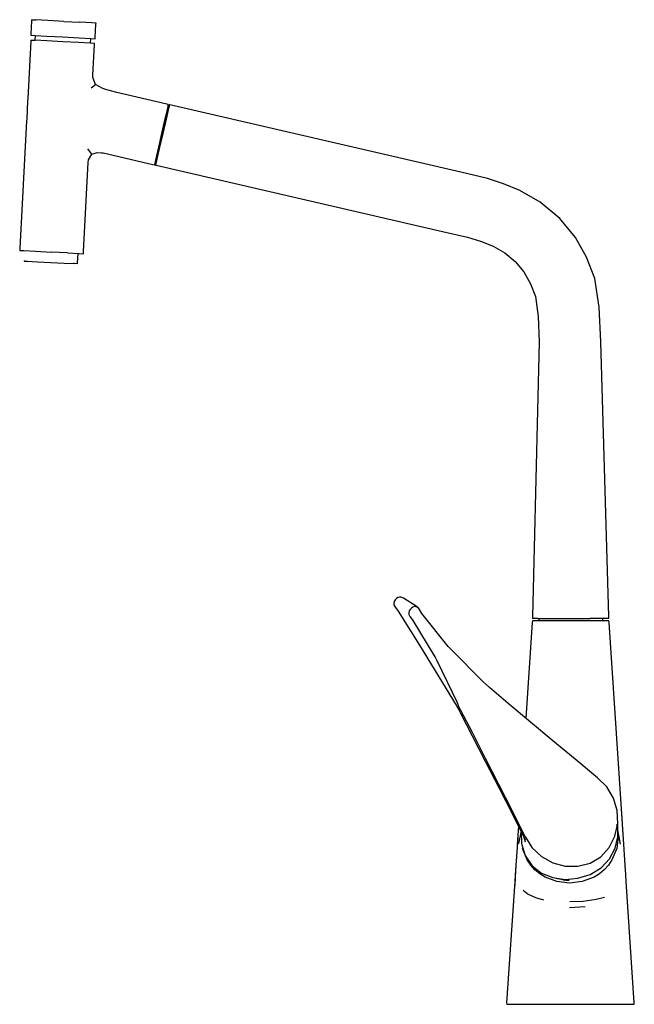
# Model space of a CAD drawing. Extents: x -139 to 139, y -223 to 223.
import ezdxf

# ---------------------------------------------------------------- set-up
doc = ezdxf.new("R2010")
doc.units = 0
doc.header["$MEASUREMENT"] = 0

msp = doc.modelspace()

# ---------------------------------------------------------------- linework, layer by layer
at = {"linetype": 'Continuous'}
for p, q in [((-133.56852, 222.54072), (-133.59406, 222.06079)), ((-133.56852, 222.54072), (-131.61793, 222.43692)), ((-133.59406, 222.06079), (-133.91743, 215.98474)), ((-126.2888, 222.1533), (-131.61793, 222.43692)), ((-119.00908, 221.76588), (-126.2888, 222.1533)), ((-119.00908, 221.76588), (-111.72934, 221.37846)), ((-106.40023, 221.09484), (-111.72934, 221.37846)), ((-104.44962, 220.991), (-106.40023, 221.09484)), ((-104.79853, 214.43502), (-104.47518, 220.51107)), ((-104.47518, 220.51107), (-104.44962, 220.991)), ((-133.91743, 215.98474), (-133.94297, 215.50478)), ((-133.94297, 215.50478), (-131.99238, 215.40098)), ((-132.04438, 213.72881), (-132.06991, 213.24888)), ((-131.98101, 214.91907), (-132.04438, 213.72881)), ((-131.99238, 215.40098), (-126.66325, 215.11736)), ((-131.95549, 215.39903), (-131.98101, 214.91907)), ((-126.66325, 215.11736), (-119.38353, 214.72994)), ((-119.38353, 214.72994), (-112.10379, 214.34252)), ((-112.10379, 214.34252), (-106.77468, 214.05889)), ((-106.8371, 213.58091), (-106.81156, 214.06084)), ((-106.77468, 214.05889), (-104.82407, 213.9551)), ((-104.82407, 213.9551), (-104.79853, 214.43502)), ((-133.92172, 212.86611), (-135.30237, 186.92373)), ((-133.89618, 213.34604), (-133.92172, 212.86611)), ((-133.89618, 213.34604), (-131.96718, 213.24343)), ((-126.69707, 212.96293), (-131.96718, 213.24343)), ((-119.49795, 212.57982), (-126.69707, 212.96293)), ((-112.29883, 212.19667), (-119.49795, 212.57982)), ((-107.02872, 211.91622), (-112.29883, 212.19667)), ((-105.09972, 211.81352), (-107.02872, 211.91622)), ((-106.92599, 211.91072), (-106.90045, 212.39065)), ((-106.90045, 212.39065), (-106.8371, 213.58091)), ((-105.86293, 197.47274), (-105.12526, 211.3336)), ((-105.12526, 211.3336), (-105.09972, 211.81352)), ((-105.91954, 196.40909), (-105.86293, 197.47274)), ((-104.66437, 193.30866), (-105.91954, 196.40909)), ((-106.6795, 191.79266), (-104.66437, 193.30866)), ((-101.33871, 191.37422), (-104.66437, 193.30866)), ((-99.56263, 190.87805), (-101.33871, 191.37422)), ((-94.96895, 189.59471), (-99.56263, 190.87805)), ((-72.41329, 184.38642), (-94.96895, 189.59471)), ((-135.35622, 185.91196), (-135.57257, 181.84702)), ((-135.30237, 186.92373), (-135.35622, 185.91196)), ((-72.14901, 182.55194), (-73.25402, 177.7664)), ((-71.76022, 184.23563), (-72.41329, 184.38642)), ((-71.76022, 184.23563), (-72.14901, 182.55194)), ((-72.12296, 181.51266), (-71.76632, 183.05696)), ((-71.76632, 183.05696), (-71.76022, 184.23563)), ((-71.25519, 184.11901), (-71.76632, 183.05696)), ((-71.25519, 184.11901), (-71.64398, 182.43532)), ((-71.00268, 184.06072), (-71.25519, 184.11901)), ((60.53695, 153.6873), (-71.00268, 184.06072)), ((-135.57257, 181.84702), (-135.79016, 177.75816)), ((-73.13818, 177.11603), (-72.12296, 181.51266)), ((-71.64398, 182.43532), (-72.74899, 177.64978)), ((-135.84528, 176.72251), (-138.90541, 119.22258)), ((-135.79016, 177.75816), (-135.84528, 176.72251)), ((-73.25402, 177.7664), (-74.78035, 171.15621)), ((-74.54121, 171.04006), (-73.13818, 177.11603)), ((-72.74899, 177.64978), (-74.27532, 171.03964)), ((-74.78035, 171.15621), (-76.20894, 164.96942)), ((-75.84206, 165.40644), (-74.54121, 171.04006)), ((-74.27532, 171.03964), (-75.70393, 164.85277)), ((-76.20894, 164.96942), (-77.58185, 159.02384)), ((-77.11077, 159.91205), (-75.84206, 165.40644)), ((-75.70393, 164.85277), (-77.0768, 158.90718)), ((-106.34566, 161.71709), (-108.15232, 164.11867)), ((-107.90287, 159.14221), (-106.34566, 161.71709)), ((-106.34566, 161.71709), (-103.85065, 162.4558)), ((-103.85065, 162.4558), (-102.00894, 162.36257)), ((-102.00894, 162.36257), (-101.26572, 162.32492)), ((-101.26572, 162.32492), (-78.71008, 157.11664)), ((-110.10893, 117.69003), (-107.96202, 158.03083)), ((-107.96202, 158.03083), (-107.90287, 159.14221)), ((-78.71008, 157.11664), (-78.05701, 156.96585)), ((-77.58185, 159.02384), (-78.05701, 156.96585)), ((-78.05701, 156.96585), (-77.54582, 158.0279)), ((-77.0768, 158.90718), (-77.552, 156.84923)), ((-77.54582, 158.0279), (-77.552, 156.84923)), ((-77.552, 156.84923), (-77.29948, 156.7909)), ((-77.54582, 158.0279), (-77.11077, 159.91205)), ((-77.29948, 156.7909), (54.24019, 126.41752)), ((72.50084, 150.73427), (60.53695, 153.6873)), ((79.80095, 148.33307), (72.50084, 150.73427)), ((87.14395, 145.38465), (79.80095, 148.33307)), ((96.44218, 140.01695), (87.14395, 145.38465)), ((105.23678, 132.68839), (96.44218, 140.01695)), ((112.31989, 124.07697), (105.23678, 132.68839)), ((54.24019, 126.41752), (63.52659, 124.22479)), ((63.52659, 124.22479), (69.36319, 122.36486)), ((69.36319, 122.36486), (75.06914, 120.13601)), ((117.37434, 115.16336), (112.31989, 124.07697)), ((-138.90541, 119.22258), (-138.95649, 118.26269)), ((-138.95649, 118.26269), (-137.02749, 118.16004)), ((-137.02749, 118.16004), (-131.75738, 117.87954)), ((-131.75738, 117.87954), (-124.55826, 117.49643)), ((-117.35914, 117.11328), (-124.55826, 117.49643)), ((-117.35914, 117.11328), (-112.08903, 116.83283)), ((-112.75181, 112.49891), (-112.536715, 116.856629)), ((-112.08903, 116.83283), (-110.16003, 116.73017)), ((-110.16003, 116.73017), (-110.10893, 117.69003)), ((75.06914, 120.13601), (80.38585, 117.09345)), ((80.38585, 117.09345), (85.13094, 113.2192)), ((-136.97953, 113.69474), (-136.99408, 113.3999)), ((-136.99408, 113.3999), (-135.37112, 113.3198)), ((-135.37112, 113.3198), (-130.93714, 113.10095)), ((-130.93714, 113.10095), (-124.8802, 112.80199)), ((-124.8802, 112.80199), (-118.82328, 112.50303)), ((-118.82328, 112.50303), (-114.38931, 112.28418)), ((-114.48313, 112.2888), (-114.62139, 112.29563)), ((-114.38931, 112.28418), (-114.56955, 112.29307)), ((-112.76634, 112.20407), (-114.38931, 112.28418)), ((-112.76634, 112.20407), (-112.75181, 112.49891)), ((85.13094, 113.2192), (89.05674, 108.51671)), ((121.06508, 105.60419), (117.37434, 115.16336)), ((89.05674, 108.51671), (92.07838, 103.18804)), ((92.07838, 103.18804), (94.28476, 97.47335)), ((123.10261, 92.53513), (121.06508, 105.60419)), ((94.28476, 97.47335), (95.4186, 88.42516)), ((123.85704, 76.96325), (123.10261, 92.53513)), ((95.4186, 88.42516), (95.86961, 76.96325)), ((95.86961, 76.96325), (92.92953, -47.28615)), ((127.44241, -47.28611), (123.85704, 76.96325)), ((30.797684, -39.701568), (30.36879, -40.39993)), ((31.400573, -39.154078), (30.797684, -39.701568)), ((32.056408, -38.680075), (31.400573, -39.154078)), ((32.803882, -38.423812), (32.056408, -38.680075)), ((33.580165, -38.450857), (32.803882, -38.423812)), ((34.276513, -38.757831), (33.580165, -38.450857)), ((34.548348, -38.934169), (34.276513, -38.757831)), ((40.71996, -42.937476), (34.548348, -38.934169)), ((30.36879, -40.39993), (30.190074, -41.201993)), ((30.190074, -41.201993), (30.286844, -41.995528)), ((30.286844, -41.995528), (30.631252, -42.700449)), ((30.631252, -42.700449), (30.950632, -43.13227)), ((30.950632, -43.13227), (32.228122, -44.859574)), ((37.580877, -44.0594), (37.146351, -44.745934)), ((38.181215, -43.517619), (37.580877, -44.0594)), ((38.830268, -43.045486), (38.181215, -43.517619)), ((39.562668, -42.785043), (38.830268, -43.045486)), ((40.316313, -42.80595), (39.562668, -42.785043)), ((40.981582, -43.107484), (40.316313, -42.80595)), ((40.981582, -43.107484), (40.71996, -42.937476)), ((41.493682, -43.638147), (40.981582, -43.107484)), ((41.779121, -44.079097), (41.493682, -43.638147)), ((42.920859, -45.842924), (41.779121, -44.079097)), ((32.228122, -44.859574), (42.526135, -61.407664)), ((37.146351, -44.745934), (36.956942, -45.53214)), ((36.956942, -45.53214), (37.042299, -46.304279)), ((37.042299, -46.304279), (37.374353, -46.981075)), ((37.374353, -46.981075), (37.688931, -47.398369)), ((38.947255, -49.067603), (37.688931, -47.398369)), ((54.815682, -60.733997), (42.920859, -45.842924)), ((92.92953, -47.28615), (92.92948, -48.18903)), ((95.26489, -48.18899), (92.92948, -48.18903)), ((95.26489, -48.18899), (103.04722, -48.18901)), ((95.77041, -48.189045), (95.77041, -49.12499)), ((103.04722, -48.18901), (110.19191, -48.18901)), ((110.19191, -48.18901), (118.92679, -48.18899)), ((125.20176, -48.18901), (118.92679, -48.18899)), ((124.6775, -49.124056), (124.6775, -48.18903)), ((127.44228, -48.18903), (125.20176, -48.18901)), ((127.44228, -48.18903), (127.44241, -47.28611)), ((48.947985, -65.495765), (38.947255, -49.067603)), ((92.822599, -49.886563), (89.891751, -93.185284)), ((92.902594, -49.19606), (92.822599, -49.886563)), ((93.383815, -49.124903), (92.902594, -49.19606)), ((93.36767, -49.196), (92.902594, -49.19606)), ((94.929539, -49.19592), (93.36767, -49.196)), ((94.049313, -49.124353), (93.383815, -49.124903)), ((95.70134, -49.123573), (94.049313, -49.124353)), ((97.528732, -49.19585), (94.929539, -49.19592)), ((95.77041, -49.123391), (95.70134, -49.123573)), ((101.026407, -49.1959), (97.528732, -49.19585)), ((105.210067, -49.196), (101.026407, -49.1959)), ((109.72505, -49.19606), (105.210067, -49.196)), ((114.362191, -49.196), (109.72505, -49.19606)), ((118.655095, -49.19592), (114.362191, -49.196)), ((122.373469, -49.19587), (118.655095, -49.19592)), ((125.244608, -49.19592), (122.373469, -49.19587)), ((126.258315, -49.124983), (124.6775, -49.124056)), ((126.936658, -49.196), (125.244608, -49.19592)), ((126.969918, -49.125283), (126.258315, -49.124983)), ((127.439315, -49.19606), (126.936658, -49.196)), ((127.439315, -49.19606), (126.969918, -49.125283)), ((127.51961, -49.887763), (127.439315, -49.19606)), ((134.191468, -150.187448), (127.51961, -49.887763)), ((42.526135, -61.407664), (43.977349, -63.592354)), ((56.120791, -62.172084), (54.815682, -60.733997)), ((70.563622, -76.83125), (56.120791, -62.172084)), ((43.977349, -63.592354), (58.476108, -87.300023)), ((49.870634, -67.244235), (48.947985, -65.495765)), ((58.96112, -86.246936), (49.870634, -67.244235)), ((71.958358, -78.03123), (70.563622, -76.83125)), ((73.456037, -79.310156), (71.958358, -78.03123)), ((81.942823, -86.557329), (73.456037, -79.310156)), ((58.476108, -87.300023), (59.60127, -89.432322)), ((59.659818, -88.011742), (58.96112, -86.246936)), ((60.576365, -89.762242), (59.659818, -88.011742)), ((92.020928, -94.96063), (81.942823, -86.557329)), ((59.60127, -89.432322), (60.506003, -91.19117)), ((60.506003, -91.19117), (65.632838, -101.157885)), ((65.770121, -99.681786), (60.576365, -89.762242)), ((102.097282, -103.366001), (92.020928, -94.96063)), ((65.632838, -101.157885), (71.662035, -112.884758)), ((71.74149, -111.417787), (65.770121, -99.681786)), ((112.174447, -111.770372), (102.097282, -103.366001)), ((71.662035, -112.884758), (77.693603, -124.610421)), ((77.71522, -123.152488), (71.74149, -111.417787)), ((122.258373, -120.166415), (112.174447, -111.770372)), ((126.509364, -124.240189), (122.258373, -120.166415)), ((77.693603, -124.610421), (83.736505, -136.333315)), ((83.68783, -134.887799), (77.71522, -123.152488)), ((129.537502, -129.325368), (126.509364, -124.240189)), ((131.186068, -135.000859), (129.537502, -129.325368)), ((89.650926, -146.62798), (83.68783, -134.887799)), ((83.736505, -136.333315), (89.632511, -148.124856)), ((131.442438, -140.843889), (131.186068, -135.000859)), ((86.585435, -142.030948), (86.029943, -150.237479)), ((130.220746, -146.506252), (131.442438, -140.843889)), ((132.761411, -150.092315), (131.011603, -141.32948)), ((131.443358, -140.992452), (131.442438, -140.843889)), ((131.460193, -141.65657), (131.443358, -140.992452)), ((131.477029, -142.320688), (131.460193, -141.65657)), ((131.476789, -142.819897), (131.477029, -142.320688)), ((87.740449, -144.340884), (86.623159, -149.814336)), ((87.37188, -143.603776), (87.212123, -143.844609)), ((87.636776, -146.665113), (87.733959, -145.952495)), ((87.77782, -144.398348), (87.997589, -149.921127)), ((87.954954, -144.769877), (87.999669, -145.47821)), ((88.846067, -146.552032), (89.63207, -149.068513)), ((89.650926, -146.62798), (92.681915, -151.691813)), ((127.661004, -151.654669), (130.220746, -146.506252)), ((130.261608, -151.938347), (131.474928, -146.806557)), ((131.727437, -146.666123), (130.985705, -152.148849)), ((131.474928, -146.806557), (131.475008, -146.620231)), ((131.475008, -146.620231), (131.476329, -143.818324)), ((131.476329, -143.818324), (131.476559, -143.319116)), ((131.476559, -143.319116), (131.476789, -142.819897)), ((86.240089, -147.278261), (85.912636, -151.713279)), ((87.997589, -149.921127), (89.629179, -155.238723)), ((134.505787, -154.912723), (134.191468, -150.187448)), ((85.912636, -151.713279), (85.390283, -159.687459)), ((90.506554, -157.296566), (88.378438, -152.146519)), ((89.629179, -155.238723), (92.710744, -159.995852)), ((92.681915, -151.691813), (96.954172, -155.767366)), ((96.954172, -155.767366), (102.093751, -158.609816)), ((123.867407, -155.874597), (127.661004, -151.654669)), ((127.706999, -156.738259), (130.261608, -151.938347)), ((130.985705, -152.148849), (128.856328, -157.300576)), ((134.820125, -159.638158), (134.505787, -154.912723)), ((85.390283, -159.687459), (85.087798, -164.1562)), ((85.390283, -159.687459), (85.106644, -165.255209)), ((92.125191, -159.584577), (90.506554, -157.296566)), ((93.983442, -161.719027), (92.125191, -159.584577)), ((92.710744, -159.995852), (96.958044, -163.218452)), ((102.093751, -158.609816), (107.694174, -160.11605)), ((107.694174, -160.11605), (113.436842, -160.126718)), ((113.436842, -160.126718), (118.969104, -158.708308)), ((118.969104, -158.708308), (123.867407, -155.874597)), ((123.913841, -160.829969), (127.706999, -156.738259)), ((127.23325, -159.590666), (125.371518, -161.728225)), ((128.856328, -157.300576), (127.23325, -159.590666)), ((135.115578, -164.079874), (134.820125, -159.638158)), ((85.087798, -164.1562), (84.892637, -167.039452)), ((96.209639, -163.494471), (93.983442, -161.719027)), ((98.603069, -165.047957), (96.209639, -163.494471)), ((96.958044, -163.218452), (102.110096, -165.264217)), ((113.473103, -165.562553), (119.011637, -163.794726)), ((119.011637, -163.794726), (123.913841, -160.829969)), ((123.14351, -163.50118), (120.749611, -165.053386)), ((125.371518, -161.728225), (123.14351, -163.50118)), ((135.307628, -166.966936), (135.115578, -164.079874)), ((84.892637, -167.039452), (81.184506, -221.821212)), ((85.106644, -165.255209), (84.929738, -168.741511)), ((103.971329, -167.096822), (98.603069, -165.047957)), ((102.110096, -165.264217), (107.721563, -166.082877)), ((103.684262, -165.565425), (104.166248, -165.66663)), ((109.674844, -167.8179), (103.971329, -167.096822)), ((104.166248, -165.66663), (105.083757, -165.859275)), ((105.083757, -165.859275), (105.92963, -166.036287)), ((105.92963, -166.036287), (107.505925, -166.367843)), ((107.721563, -166.082877), (113.473103, -165.562553)), ((107.866542, -166.443545), (109.48501, -166.368647)), ((115.382371, -167.101431), (109.674844, -167.8179)), ((120.749611, -165.053386), (115.382371, -167.101431)), ((138.95649, -221.821212), (135.307628, -166.966936)), ((88.652654, -170.966363), (90.979232, -172.776272)), ((90.979232, -172.776272), (94.206122, -174.26013)), ((94.206122, -174.26013), (97.93619, -175.366618)), ((109.847808, -176.126638), (115.888209, -175.911228)), ((115.888209, -175.911228), (121.64031, -174.993296)), ((121.64031, -174.993296), (125.471029, -174.067196)), ((116.676946, -178.456392), (109.682167, -178.915448)), ((81.184506, -221.821212), (81.250597, -222.54072)), ((81.250597, -222.54072), (81.427662, -222.54072)), ((81.427662, -222.54072), (81.8995, -222.54072)), ((81.8995, -222.54072), (82.899133, -222.54072)), ((82.899133, -222.54072), (85.033071, -222.54072)), ((85.033071, -222.54072), (89.282631, -222.54072)), ((89.282631, -222.54072), (94.544668, -222.54072)), ((94.544668, -222.54072), (102.159292, -222.54072)), ((102.159292, -222.54072), (109.751718, -222.54072)), ((109.751718, -222.54072), (117.336903, -222.54072)), ((117.336903, -222.54072), (124.696756, -222.54072)), ((124.696756, -222.54072), (129.572543, -222.54072)), ((129.572543, -222.54072), (133.911041, -222.54072)), ((133.911041, -222.54072), (136.373772, -222.54072)), ((136.373772, -222.54072), (138.097681, -222.54072)), ((138.097681, -222.54072), (138.776244, -222.54072)), ((138.776244, -222.54072), (138.89121, -222.54072)), ((138.89121, -222.54072), (138.95649, -221.821212))]:
    msp.add_line(p, q, dxfattribs=at)

doc.saveas('drawing.dxf')
